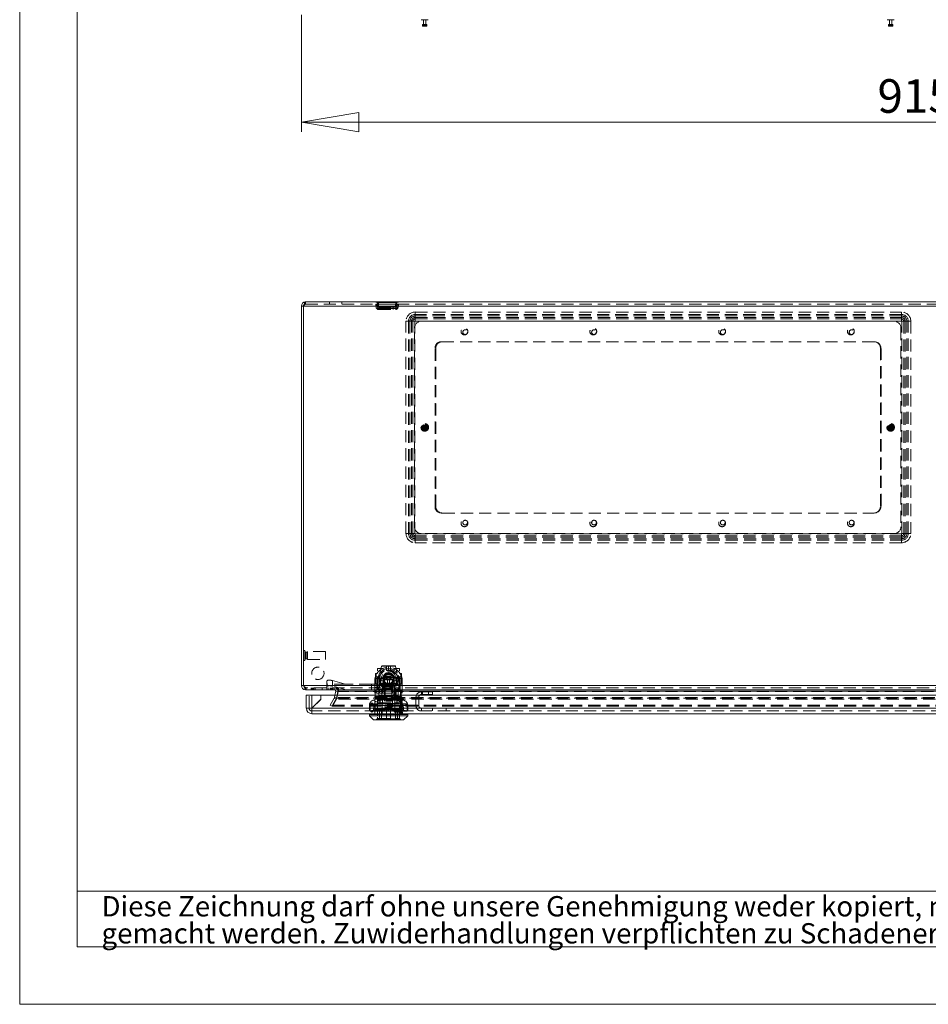
# Model space of a CAD drawing. Units: millimetres. Extents: x 0 to 420, y 0 to 297.
# Drawn here: x 0 to 95, y 0 to 103 of the extents above; entities that cross this region are included whole.
import ezdxf

# ---------------------------------------------------------------- set-up
doc = ezdxf.new("R2010")
doc.units = ezdxf.units.MM
doc.linetypes.add('HIDDEN', pattern=[1.905, 1.27, -0.635])
doc.styles.add('SLDTEXTSTYLE1', font='GOTHIC.TTF', dxfattribs={"width": 0.913})
doc.dimstyles.new('SLDDIMSTYLE0', dxfattribs={"dimtxt": 3.5, "dimasz": 6, "dimexe": 0, "dimexo": 0.0625, "dimgap": 0.875, "dimtad": 1, "dimdec": 1, "dimlfac": 7, "dimrnd": 1e-09, "dimzin": 12, "dimdsep": 46, "dimtxsty": 'SLDTEXTSTYLE1', "dimblk1": 'CLOSED', "dimblk2": 'CLOSED', "dimsah": 1, "dimcen": 0.09, "dimadec": 0, "dimazin": 3, "dimtfac": 1, "dimtdec": 1, "dimtofl": 0, "dimtmove": 0, "dimatfit": 3, "dimldrblk": 'CLOSED', "dimfxl": 1, "dimfrac": 2, "dimtolj": 1, "dimtzin": 12, "dimarcsym": 0})

# ---------------------------------------------------------------- blocks, each defined once
blk = doc.blocks.new('SW_NOTE_0')
at = {"color": 0, "linetype": 'Continuous', "lineweight": 0, "attachment_point": 1, "style": 'SLDTEXTSTYLE1'}
for s, insert, char_height in [('Diese Zeichnung darf ohne unsere Genehmigung weder kopiert, noch vervielfältigt, noch Dritten zugänglich', (0, 2.7), 2.11667), ('gemacht werden. Zuwiderhandlungen verpflichten zu Schadenersatz und sind bei Vorsatz strafbar', (0, -0.12), 2.1167)]:
    blk.add_mtext(s, dxfattribs=dict(at, insert=insert, char_height=char_height))
blk = doc.blocks.new('Block1')
at = {"color": 7, "linetype": 'Continuous', "lineweight": 0}
for p, q in [((6, 291), (6, 6)), ((158.26, 11.78), (6, 11.78)), ((6, 6), (414, 6))]:
    blk.add_line(p, q, dxfattribs=at)
blk.add_blockref('SW_NOTE_0', (8.53, 8.58), dxfattribs=at)
blk = doc.blocks.new('_CLOSED')
at = {"color": 0, "linetype": 'ByBlock', "lineweight": -2}
for p, q in [((-1, 0.166667), (0, 0)), ((-1, 0.166667), (-1, -0.166667)), ((0, 0), (-1, -0.166667)), ((0, 0), (-1, 0))]:
    blk.add_line(p, q, dxfattribs=at)
blk = doc.blocks.new('_D')
at = {"color": 7, "linetype": 'Continuous', "lineweight": 0}
for p, q in [((29.37, 103.17), (29.37, 90.98)), ((160.09, 103.16), (160.09, 90.98)), ((29.37, 91.98), (160.09, 91.98))]:
    blk.add_line(p, q, dxfattribs=at)
at = {"color": 7, "linetype": 'Continuous', "lineweight": 0, "xscale": 6, "yscale": 6, "rotation": 180}
blk.add_blockref('_CLOSED', (29.37, 91.98, -14.43), dxfattribs=at)
at = {"color": 7, "linetype": 'Continuous', "lineweight": 0, "xscale": 6, "yscale": 6}
blk.add_blockref('_CLOSED', (160.09, 91.98, -14.43), dxfattribs=at)
at = {"color": 7, "linetype": 'Continuous', "lineweight": 0, "insert": (89.43, 96.45, -14.43), "char_height": 3.5, "attachment_point": 1, "style": 'SLDTEXTSTYLE1'}
blk.add_mtext('915', dxfattribs=at)

msp = doc.modelspace()

# ---------------------------------------------------------------- linework, layer by layer
at = {"color": 7, "linetype": 'Continuous', "lineweight": 0}
for q in [(0, 297), (420, 0)]:
    msp.add_line((0, 0), q, dxfattribs=at)
at = {"color": 7, "linetype": 'Continuous', "lineweight": 15}
for p, q in [((42.596, 102.657), (41.867, 102.657)), ((42.003, 102.129), (42.003, 102)), ((42.032, 102.157), (42.432, 102.157)), ((42.432, 101.972), (42.032, 101.972)), ((42.103, 102.657), (42.103, 102.157)), ((42.36, 102.157), (42.36, 102.657)), ((42.46, 102), (42.46, 102.129)), ((91.167, 102.657), (90.439, 102.657)), ((90.574, 102.129), (90.574, 102)), ((90.603, 102.157), (90.642, 102.157)), ((91.003, 101.972), (90.603, 101.972)), ((90.642, 102.157), (91.003, 102.157)), ((90.674, 102.657), (90.674, 102.157)), ((90.932, 102.157), (90.932, 102.657)), ((91.032, 102), (91.032, 102.129)), ((29.803, 73.224), (159.864, 73.224)), ((29.374, 72.795), (29.589, 72.795)), ((29.374, 72.795), (29.374, 33.224)), ((29.589, 72.795), (29.589, 33.224)), ((29.599, 72.795), (29.599, 33.224)), ((29.599, 72.795), (159.864, 72.795)), ((29.599, 36.902), (29.589, 36.902)), ((29.589, 35.831), (29.599, 35.831)), ((29.589, 33.224), (29.374, 33.224)), ((29.599, 33.224), (159.864, 33.224)), ((29.803, 32.795), (29.884, 32.795)), ((29.884, 32.795), (159.579, 32.795)), ((29.884, 32.224), (30.456, 32.224)), ((29.884, 30.866), (29.884, 32.224)), ((30.456, 32.224), (30.456, 30.874)), ((30.456, 32.224), (31.387, 32.224)), ((31.387, 31.804), (31.387, 32.224)), ((31.394, 32.224), (31.394, 31.797)), ((31.394, 32.224), (158.232, 32.224)), ((32.87, 32.224), (32.945, 32.644)), ((32.945, 32.644), (33.156, 32.607)), ((33.088, 32.224), (33.156, 32.607)), ((33.122, 32.224), (33.196, 32.644)), ((33.196, 32.644), (33.241, 32.644)), ((33.241, 32.795), (33.241, 32.644)), ((33.241, 32.644), (156.222, 32.644)), ((30.447, 30.866), (29.884, 30.866)), ((30.456, 30.874), (30.447, 30.866)), ((30.447, 30.866), (30.451, 30.866)), ((30.456, 30.874), (31.387, 31.804)), ((30.456, 30.857), (30.463, 30.866)), ((30.456, 30.857), (30.456, 30.862)), ((31.394, 31.797), (30.463, 30.866)), ((30.463, 30.866), (159.163, 30.866)), ((159.17, 30.295), (30.456, 30.295)), ((36.456, 30.224), (36.456, 30.081)), ((40.456, 30.224), (36.456, 30.224)), ((36.456, 30.081), (36.884, 29.652)), ((40.456, 30.081), (36.456, 30.081)), ((36.492, 30.295), (36.492, 30.224)), ((40.027, 29.652), (40.456, 30.081)), ((40.42, 30.224), (40.42, 30.295)), ((40.456, 30.081), (40.456, 30.224)), ((40.027, 29.652), (36.884, 29.652))]:
    msp.add_line(p, q, dxfattribs=at)
at = {"color": 8, "linetype": 'Continuous', "lineweight": 15}
for p, q in [((42.46, 102.129), (42.003, 102.129)), ((42.003, 102), (42.46, 102)), ((90.619, 102.129), (90.574, 102.129)), ((90.574, 102), (91.032, 102)), ((91.032, 102.129), (90.619, 102.129))]:
    msp.add_line(p, q, dxfattribs=at)
at = {"color": 7, "linetype": 'HIDDEN', "lineweight": 0}
for p, q in [((42.003, 102.129), (42.46, 102.129)), ((42.46, 102), (42.003, 102)), ((90.574, 102.129), (91.032, 102.129)), ((90.987, 102), (90.574, 102)), ((91.032, 102), (90.987, 102)), ((29.803, 73.009), (29.803, 73.224)), ((29.803, 73.009), (159.864, 73.009)), ((32.303, 73.224), (32.303, 73.009)), ((33.589, 73.009), (33.589, 73.224)), ((37.129, 72.996), (37.155, 72.699)), ((37.256, 73.005), (39.35, 73.005)), ((39.35, 73.005), (37.256, 73.005)), ((37.256, 73.005), (39.35, 73.005)), ((39.35, 73.005), (37.256, 73.005)), ((37.343, 73.015), (37.345, 73.068)), ((37.343, 73.015), (37.369, 72.718)), ((37.356, 73.157), (39.25, 73.157)), ((39.25, 73.157), (37.356, 73.157)), ((37.356, 73.157), (39.25, 73.157)), ((39.25, 73.157), (37.356, 73.157)), ((39.237, 72.718), (39.263, 73.015)), ((39.262, 73.068), (39.263, 73.015)), ((39.451, 72.699), (39.477, 72.996)), ((159.864, 72.795), (29.599, 72.795)), ((39.332, 72.542), (37.274, 72.542)), ((37.274, 72.542), (39.332, 72.542)), ((39.332, 72.542), (37.274, 72.542)), ((37.274, 72.542), (39.332, 72.542)), ((39.193, 72.694), (37.413, 72.694)), ((37.413, 72.694), (39.193, 72.694)), ((39.193, 72.694), (37.413, 72.694)), ((37.413, 72.694), (39.193, 72.694)), ((37.44, 72.438), (37.42, 72.439)), ((37.44, 72.652), (37.435, 72.653)), ((37.44, 72.652), (39.166, 72.652)), ((37.44, 72.438), (39.166, 72.438)), ((37.66, 72.652), (37.66, 72.438)), ((38.946, 72.438), (38.946, 72.652)), ((39.166, 72.652), (39.171, 72.653)), ((39.166, 72.438), (39.186, 72.439)), ((41.232, 71.918), (41.232, 72.18)), ((41.232, 72.18), (91.946, 72.18)), ((41.232, 71.766), (41.232, 72.18)), ((41.232, 71.606), (41.232, 71.918)), ((91.946, 71.918), (41.232, 71.918)), ((91.946, 71.918), (91.946, 72.18)), ((91.946, 71.766), (91.946, 72.18)), ((91.946, 71.606), (91.946, 71.918)), ((40.275, 49.081), (40.275, 71.224)), ((40.537, 71.224), (40.275, 71.224)), ((40.689, 71.224), (40.275, 71.224)), ((40.849, 71.224), (40.537, 71.224)), ((40.537, 71.224), (40.537, 49.081)), ((41.001, 71.224), (40.689, 71.224)), ((40.689, 71.224), (40.689, 49.081)), ((40.849, 49.081), (40.849, 71.224)), ((41.213, 71.224), (40.849, 71.224)), ((41.213, 71.224), (41.001, 71.224)), ((41.001, 49.081), (41.001, 71.224)), ((41.213, 71.224), (41.213, 49.081)), ((41.232, 71.454), (41.232, 71.766)), ((91.946, 71.766), (41.232, 71.766)), ((41.232, 71.242), (41.232, 71.606)), ((41.232, 71.606), (91.946, 71.606)), ((41.232, 71.242), (41.232, 71.454)), ((41.232, 71.454), (91.946, 71.454)), ((91.946, 71.242), (41.232, 71.242)), ((41.874, 71.224), (91.16, 71.224)), ((91.946, 71.454), (91.946, 71.766)), ((91.946, 71.242), (91.946, 71.606)), ((91.946, 71.242), (91.946, 71.454)), ((91.964, 49.081), (91.964, 71.224)), ((91.964, 71.224), (92.328, 71.224)), ((91.964, 71.224), (92.177, 71.224)), ((92.177, 71.224), (92.489, 71.224)), ((92.177, 71.224), (92.177, 49.081)), ((92.328, 71.224), (92.328, 49.081)), ((92.328, 71.224), (92.64, 71.224)), ((92.489, 49.081), (92.489, 71.224)), ((92.903, 71.224), (92.489, 71.224)), ((92.64, 49.081), (92.64, 71.224)), ((92.903, 71.224), (92.64, 71.224)), ((92.903, 71.224), (92.903, 49.081)), ((41.16, 49.795), (41.16, 70.509)), ((91.874, 70.509), (91.874, 49.795)), ((43.946, 69.081), (44.089, 69.081)), ((89.089, 69.081), (44.089, 69.081)), ((43.303, 51.866), (43.303, 68.438)), ((43.374, 68.366), (43.374, 51.938)), ((89.732, 68.438), (89.732, 51.866)), ((89.803, 51.938), (89.803, 68.366)), ((42.141, 60.326), (42.141, 60.282)), ((42.141, 60.022), (42.141, 60.282)), ((42.141, 60.022), (42.141, 59.979)), ((42.182, 60.433), (42.182, 60.388)), ((42.182, 59.917), (42.182, 60.388)), ((42.182, 59.935), (42.182, 59.944)), ((42.182, 59.917), (42.182, 59.871)), ((42.232, 60.076), (42.232, 60.228)), ((42.282, 60.388), (42.282, 60.433)), ((42.282, 59.917), (42.282, 60.388)), ((42.282, 60.369), (42.282, 60.361)), ((42.282, 59.871), (42.282, 59.917)), ((42.322, 60.282), (42.322, 60.326)), ((42.322, 60.022), (42.322, 60.282)), ((42.322, 59.979), (42.322, 60.022)), ((90.596, 60.349), (90.623, 60.312)), ((90.623, 60.312), (90.902, 59.933)), ((90.627, 60.238), (90.653, 60.203)), ((90.653, 60.203), (90.807, 59.994)), ((90.704, 60.372), (90.677, 60.408)), ((90.704, 60.372), (90.983, 59.992)), ((90.715, 60.357), (90.72, 60.35)), ((90.758, 60.213), (90.848, 60.091)), ((90.799, 60.31), (90.773, 60.346)), ((90.799, 60.31), (90.953, 60.101)), ((90.807, 59.994), (90.833, 59.959)), ((90.891, 59.948), (90.886, 59.955)), ((90.902, 59.933), (90.929, 59.896)), ((90.979, 60.066), (90.953, 60.101)), ((91.01, 59.955), (90.983, 59.992)), ((44.089, 51.224), (43.946, 51.224)), ((44.089, 51.224), (89.089, 51.224)), ((40.537, 49.081), (40.275, 49.081)), ((40.689, 49.081), (40.275, 49.081)), ((40.849, 49.081), (40.537, 49.081)), ((41.001, 49.081), (40.689, 49.081)), ((40.849, 49.081), (41.213, 49.081)), ((41.001, 49.081), (41.213, 49.081)), ((41.232, 49.062), (91.946, 49.062)), ((41.232, 48.698), (41.232, 49.062)), ((41.232, 48.85), (41.232, 49.062)), ((41.232, 48.85), (41.232, 48.538)), ((91.946, 48.85), (41.232, 48.85)), ((91.946, 48.698), (41.232, 48.698)), ((41.232, 48.698), (41.232, 48.386)), ((41.232, 48.124), (41.232, 48.538)), ((41.232, 48.538), (91.946, 48.538)), ((41.232, 48.386), (91.946, 48.386)), ((41.232, 48.124), (41.232, 48.386)), ((91.16, 49.081), (41.874, 49.081)), ((91.946, 48.698), (91.946, 49.062)), ((91.946, 48.85), (91.946, 49.062)), ((91.946, 48.85), (91.946, 48.538)), ((91.946, 48.698), (91.946, 48.386)), ((91.946, 48.124), (91.946, 48.538)), ((91.946, 48.124), (91.946, 48.386)), ((92.328, 49.081), (91.964, 49.081)), ((92.177, 49.081), (91.964, 49.081)), ((92.177, 49.081), (92.489, 49.081)), ((92.328, 49.081), (92.64, 49.081)), ((92.903, 49.081), (92.489, 49.081)), ((92.903, 49.081), (92.64, 49.081)), ((91.946, 48.124), (41.232, 48.124)), ((29.574, 36.41), (29.574, 36.322)), ((29.589, 36.41), (29.574, 36.41)), ((29.574, 36.322), (29.589, 36.322)), ((29.732, 36.902), (29.599, 36.902)), ((29.732, 35.831), (29.732, 36.902)), ((29.839, 36.716), (29.839, 36.016)), ((29.974, 36.716), (29.839, 36.716)), ((29.839, 36.016), (29.974, 36.016)), ((29.974, 36.716), (29.974, 36.016)), ((30.017, 35.938), (30.017, 36.795)), ((31.874, 36.795), (30.017, 36.795)), ((30.017, 35.938), (31.874, 35.938)), ((31.874, 35.938), (31.874, 36.795)), ((29.599, 35.831), (29.732, 35.831)), ((37.313, 32.866), (37.313, 35.009)), ((37.884, 35.009), (37.313, 35.009)), ((37.729, 35.24), (37.565, 34.533)), ((37.73, 35.24), (39.181, 35.24)), ((39.181, 35.24), (37.73, 35.24)), ((39.113, 35.295), (37.798, 35.295)), ((37.884, 32.866), (37.884, 35.009)), ((38.115, 35.295), (38.089, 35.27)), ((38.089, 35.295), (38.089, 35.27)), ((38.092, 34.945), (38.108, 34.951)), ((38.242, 34.795), (38.242, 35.295)), ((38.456, 34.795), (38.456, 35.295)), ((38.67, 35.295), (38.67, 34.795)), ((38.794, 34.954), (38.804, 34.951)), ((38.822, 35.27), (38.797, 35.295)), ((38.822, 35.27), (38.822, 35.295)), ((39.027, 32.866), (39.027, 35.009)), ((39.599, 35.009), (39.027, 35.009)), ((39.347, 34.532), (39.183, 35.24)), ((39.599, 32.866), (39.599, 35.009)), ((37.17, 34.474), (37.099, 34.474)), ((37.099, 34.474), (37.099, 33.402)), ((37.456, 34.108), (37.123, 34.236)), ((37.456, 34.108), (37.123, 34.236)), ((37.456, 34.108), (37.123, 34.236)), ((37.456, 34.108), (37.123, 34.236)), ((37.17, 34.474), (37.17, 33.402)), ((37.313, 34.474), (37.17, 34.474)), ((37.384, 33.938), (39.527, 33.938)), ((37.456, 31.629), (37.456, 34.108)), ((37.484, 34.009), (37.72, 34.009)), ((37.484, 33.224), (37.484, 34.009)), ((37.565, 34.533), (37.564, 34.532)), ((37.628, 33.366), (37.628, 33.938)), ((37.697, 33.935), (37.697, 33.731)), ((37.714, 34.081), (38.053, 34.224)), ((37.714, 34.081), (37.714, 33.938)), ((39.313, 34.081), (37.714, 34.081)), ((37.72, 34.009), (37.884, 34.009)), ((37.933, 33.945), (37.751, 33.945)), ((37.959, 34.224), (37.884, 34.224)), ((37.933, 33.838), (37.933, 33.945)), ((37.942, 33.938), (38.013, 33.866)), ((37.96, 34.224), (37.959, 34.224)), ((38.192, 34.366), (38.027, 34.081)), ((38.027, 34.081), (38.027, 33.366)), ((38.043, 33.466), (38.043, 33.893)), ((38.053, 34.224), (38.26, 34.224)), ((38.156, 34.224), (38.085, 34.081)), ((38.085, 33.938), (38.085, 34.081)), ((38.214, 34.463), (38.089, 34.463)), ((38.089, 34.463), (38.115, 34.438)), ((38.089, 34.463), (38.089, 34.386)), ((38.115, 34.438), (38.797, 34.438)), ((38.192, 34.366), (38.72, 34.366)), ((38.26, 34.224), (38.214, 34.185)), ((38.214, 34.185), (38.697, 34.185)), ((38.214, 34.185), (38.214, 33.938)), ((38.242, 34.795), (38.456, 34.795)), ((38.26, 34.224), (38.31, 34.224)), ((38.31, 34.224), (38.275, 34.081)), ((38.275, 33.938), (38.275, 34.081)), ((38.456, 34.795), (38.67, 34.795)), ((38.637, 34.081), (38.602, 34.224)), ((38.602, 34.224), (38.652, 34.224)), ((38.637, 34.081), (38.637, 33.938)), ((38.697, 34.185), (38.652, 34.224)), ((38.652, 34.224), (38.921, 34.224)), ((38.697, 34.185), (38.697, 33.938)), ((38.822, 34.463), (38.698, 34.463)), ((38.802, 34.224), (38.72, 34.366)), ((38.797, 34.438), (38.822, 34.463)), ((38.822, 34.386), (38.822, 34.463)), ((38.868, 33.466), (38.868, 33.893)), ((38.884, 33.366), (38.884, 33.938)), ((38.899, 33.866), (38.97, 33.938)), ((39.313, 34.081), (38.921, 34.224)), ((39.027, 34.224), (38.952, 34.224)), ((38.979, 33.945), (38.979, 33.838)), ((39.049, 33.945), (38.979, 33.945)), ((39.027, 34.009), (39.192, 34.009)), ((39.192, 34.009), (39.427, 34.009)), ((39.215, 33.731), (39.215, 33.935)), ((39.284, 33.938), (39.284, 33.366)), ((39.313, 33.938), (39.313, 34.081)), ((39.427, 34.009), (39.427, 33.224)), ((39.456, 34.108), (39.789, 34.236)), ((39.456, 34.108), (39.789, 34.236)), ((39.456, 34.108), (39.789, 34.236)), ((39.456, 34.108), (39.789, 34.236)), ((39.456, 31.629), (39.456, 34.108)), ((39.813, 34.474), (39.599, 34.474)), ((39.742, 34.474), (39.742, 33.402)), ((39.813, 33.402), (39.813, 34.474)), ((29.599, 33.224), (159.864, 33.224)), ((29.803, 32.795), (29.803, 33.009)), ((29.884, 33.009), (29.803, 33.009)), ((159.579, 33.009), (29.884, 33.009)), ((29.884, 32.795), (29.884, 33.009)), ((30.376, 33.009), (30.376, 32.795)), ((30.407, 33.009), (30.407, 32.795)), ((30.467, 32.795), (30.467, 33.009)), ((30.508, 33.009), (30.508, 32.795)), ((30.518, 33.009), (30.518, 32.795)), ((30.639, 33.009), (30.639, 32.795)), ((30.77, 33.009), (30.77, 32.795)), ((30.78, 33.009), (30.78, 32.795)), ((30.811, 33.009), (30.811, 32.795)), ((31.529, 33.009), (31.529, 32.795)), ((32.027, 33.112), (32.027, 33.685)), ((34.047, 33.366), (32.027, 33.366)), ((32.027, 32.795), (32.027, 33.112)), ((32.172, 32.795), (32.172, 33.009)), ((32.356, 33.009), (32.356, 32.795)), ((32.386, 33.009), (32.386, 32.795)), ((32.447, 32.795), (32.447, 33.009)), ((32.488, 33.009), (32.488, 32.795)), ((32.498, 33.009), (32.498, 32.795)), ((32.599, 33.749), (32.599, 33.177)), ((32.599, 33.749), (34.047, 33.366)), ((34.043, 32.795), (32.599, 33.177)), ((32.619, 33.009), (32.619, 32.795)), ((32.75, 33.009), (32.75, 32.795)), ((32.76, 33.009), (32.76, 32.795)), ((32.791, 33.009), (32.791, 32.795)), ((33.16, 33.009), (33.16, 32.795)), ((33.241, 33.009), (33.241, 32.795)), ((36.67, 33.366), (34.047, 33.366)), ((36.67, 32.795), (36.67, 33.366)), ((36.67, 33.366), (37.242, 33.366)), ((37.027, 33.724), (37.027, 31.629)), ((37.527, 33.024), (37.027, 33.024)), ((37.17, 33.402), (37.099, 33.402)), ((37.17, 33.402), (37.313, 33.402)), ((37.242, 32.795), (37.242, 33.366)), ((37.242, 33.366), (37.484, 33.366)), ((37.313, 32.866), (37.884, 32.866)), ((37.484, 33.366), (39.427, 33.366)), ((39.427, 33.224), (37.484, 33.224)), ((37.599, 33.464), (37.492, 33.445)), ((38.456, 33.445), (37.492, 33.445)), ((37.492, 33.445), (37.492, 33.366)), ((37.527, 33.024), (37.527, 33.366)), ((38.456, 33.466), (37.599, 33.466)), ((37.599, 33.466), (37.599, 33.464)), ((39.313, 33.464), (37.599, 33.464)), ((39.313, 33.316), (37.599, 33.316)), ((37.697, 33.731), (37.631, 33.731)), ((37.631, 33.466), (37.631, 33.731)), ((37.697, 33.731), (38.006, 33.731)), ((37.877, 32.795), (37.877, 33.366)), ((37.884, 33.652), (37.96, 33.652)), ((37.884, 33.324), (37.884, 32.795)), ((37.884, 33.324), (38.039, 33.324)), ((37.933, 33.838), (38.979, 33.838)), ((38.013, 33.438), (37.942, 33.366)), ((38.006, 33.731), (38.006, 33.481)), ((38.006, 33.481), (38.342, 33.481)), ((38.013, 33.866), (38.899, 33.866)), ((38.013, 33.866), (38.013, 33.438)), ((38.899, 33.438), (38.013, 33.438)), ((38.027, 32.941), (38.456, 32.941)), ((38.027, 32.941), (38.192, 32.656)), ((38.027, 32.941), (38.027, 32.866)), ((38.884, 32.866), (38.027, 32.866)), ((38.027, 32.866), (38.027, 31.009)), ((38.037, 32.795), (38.037, 33.366)), ((38.039, 32.795), (38.039, 33.324)), ((38.039, 33.324), (38.872, 33.324)), ((38.099, 33.366), (38.099, 33.324)), ((38.807, 33.152), (38.105, 33.152)), ((38.105, 33.152), (38.105, 32.152)), ((38.342, 33.481), (38.342, 33.838)), ((38.342, 33.481), (38.57, 33.481)), ((39.313, 33.466), (38.456, 33.466)), ((39.42, 33.445), (38.456, 33.445)), ((38.456, 32.941), (38.884, 32.941)), ((38.57, 33.838), (38.57, 33.481)), ((38.57, 33.481), (38.906, 33.481)), ((38.72, 32.656), (38.884, 32.941)), ((38.807, 32.152), (38.807, 33.152)), ((38.813, 33.324), (38.813, 33.366)), ((38.872, 33.324), (38.872, 32.795)), ((38.872, 33.324), (39.027, 33.324)), ((38.875, 32.795), (38.875, 33.366)), ((38.884, 32.866), (38.884, 32.941)), ((38.884, 31.009), (38.884, 32.866)), ((38.899, 33.438), (38.899, 33.866)), ((38.97, 33.366), (38.899, 33.438)), ((38.906, 33.731), (39.215, 33.731)), ((38.906, 33.481), (38.906, 33.731)), ((38.952, 33.652), (38.953, 33.652)), ((38.953, 33.652), (39.027, 33.652)), ((39.027, 32.795), (39.027, 33.324)), ((39.027, 32.866), (39.599, 32.866)), ((39.034, 32.795), (39.034, 33.366)), ((39.281, 33.731), (39.215, 33.731)), ((39.281, 33.731), (39.281, 33.466)), ((39.313, 33.464), (39.313, 33.466)), ((39.42, 33.445), (39.313, 33.464)), ((39.42, 33.366), (39.42, 33.445)), ((39.427, 33.366), (39.666, 33.366)), ((39.599, 33.402), (39.813, 33.402)), ((39.666, 32.795), (39.666, 33.366)), ((39.666, 33.366), (39.884, 33.366)), ((39.884, 33.724), (39.884, 31.629)), ((30.17, 30.866), (30.17, 32.224)), ((30.456, 32.224), (30.456, 30.887)), ((32.803, 31.914), (32.383, 31.187)), ((33.029, 31.914), (32.609, 31.187)), ((32.803, 31.914), (32.828, 31.984)), ((32.803, 31.914), (32.988, 31.807)), ((32.828, 31.984), (32.87, 32.224)), ((32.828, 31.984), (33.039, 31.947)), ((33.08, 31.984), (33.029, 31.914)), ((33.08, 31.947), (33.029, 31.807)), ((33.029, 31.914), (156.435, 31.914)), ((33.029, 31.807), (33.029, 31.914)), ((33.039, 31.947), (33.088, 32.224)), ((33.08, 31.947), (33.196, 32.607)), ((33.08, 31.984), (33.122, 32.224)), ((156.384, 31.984), (33.08, 31.984)), ((33.08, 31.947), (33.08, 31.984)), ((156.384, 31.947), (33.08, 31.947)), ((33.196, 32.644), (33.196, 32.607)), ((33.196, 32.607), (33.241, 32.607)), ((33.241, 32.644), (33.241, 32.607)), ((156.222, 32.644), (33.241, 32.644)), ((156.222, 32.607), (33.241, 32.607)), ((37.027, 32.666), (37.242, 32.452)), ((37.063, 32.081), (37.027, 32.045)), ((37.027, 31.902), (37.027, 32.045)), ((37.801, 31.902), (37.027, 31.902)), ((38.856, 32.438), (37.063, 32.438)), ((37.063, 32.438), (37.063, 32.081)), ((37.063, 32.081), (39.776, 32.081)), ((37.122, 32.652), (39.776, 32.652)), ((37.122, 32.438), (37.122, 32.652)), ((37.242, 32.452), (37.527, 32.452)), ((39.606, 31.852), (37.306, 31.852)), ((37.306, 31.852), (37.306, 29.795)), ((39.406, 32.138), (37.506, 32.138)), ((37.506, 32.138), (37.506, 31.852)), ((37.527, 32.452), (37.527, 32.795)), ((37.599, 32.845), (39.313, 32.845)), ((37.599, 32.795), (38.027, 32.656)), ((37.742, 32.438), (37.742, 32.138)), ((37.749, 32.795), (37.749, 31.709)), ((37.801, 30.224), (37.801, 31.902)), ((39.099, 32.152), (37.813, 32.152)), ((37.813, 32.152), (37.813, 31.366)), ((37.864, 32.438), (37.864, 32.795)), ((38.027, 32.656), (38.456, 32.656)), ((38.751, 31.882), (38.161, 31.882)), ((38.161, 31.882), (38.161, 31.609)), ((38.161, 31.882), (38.169, 31.874)), ((38.169, 31.874), (38.743, 31.874)), ((38.456, 32.656), (38.884, 32.656)), ((38.743, 31.874), (38.751, 31.882)), ((38.751, 31.609), (38.751, 31.882)), ((38.856, 32.795), (38.856, 32.652)), ((39.776, 32.652), (38.856, 32.652)), ((38.856, 32.652), (38.856, 32.438)), ((38.884, 32.656), (39.313, 32.795)), ((39.177, 32.733), (38.956, 32.285)), ((38.994, 32.266), (38.956, 32.285)), ((38.994, 32.266), (39.216, 32.714)), ((39.016, 32.252), (39.016, 32.795)), ((39.016, 32.252), (39.242, 32.252)), ((39.099, 31.366), (39.099, 32.152)), ((39.884, 31.902), (39.111, 31.902)), ((39.111, 31.902), (39.111, 30.224)), ((39.163, 31.709), (39.163, 32.795)), ((39.17, 32.138), (39.17, 32.252)), ((39.242, 32.252), (39.242, 32.666)), ((39.67, 32.781), (39.254, 32.781)), ((39.254, 32.738), (39.313, 32.738)), ((39.313, 32.738), (39.642, 32.738)), ((39.406, 31.852), (39.406, 32.138)), ((39.606, 29.795), (39.606, 31.852)), ((39.642, 32.738), (39.67, 32.738)), ((39.713, 32.666), (39.713, 32.695)), ((39.713, 32.666), (39.713, 31.081)), ((39.756, 31.309), (39.756, 32.695)), ((39.776, 32.081), (39.776, 32.652)), ((39.776, 32.081), (39.884, 31.978)), ((39.884, 31.978), (39.776, 32.081)), ((41.599, 32.009), (41.313, 32.009)), ((41.313, 31.152), (41.313, 32.009)), ((41.599, 31.152), (41.599, 32.009)), ((41.884, 32.295), (41.884, 32.581)), ((43.027, 32.581), (41.884, 32.581)), ((43.027, 32.295), (41.884, 32.295)), ((42.013, 32.581), (42.013, 32.295)), ((42.613, 32.295), (42.613, 32.581)), ((43.027, 32.581), (43.027, 32.295)), ((30.476, 30.866), (159.163, 30.866)), ((30.476, 30.866), (41.884, 30.866)), ((32.383, 31.187), (32.569, 31.08)), ((32.988, 31.807), (32.569, 31.08)), ((33.029, 31.807), (32.609, 31.08)), ((32.609, 31.187), (156.854, 31.187)), ((32.609, 31.187), (32.609, 31.08)), ((32.609, 31.08), (156.854, 31.08)), ((156.435, 31.807), (33.029, 31.807)), ((36.456, 31.152), (36.456, 30.581)), ((36.458, 31.152), (40.454, 31.152)), ((40.454, 31.152), (36.458, 31.152)), ((36.527, 31.338), (36.527, 31.258)), ((36.527, 31.338), (37.492, 31.338)), ((36.527, 31.258), (36.527, 30.632)), ((36.706, 31.424), (36.617, 31.338)), ((36.639, 31.338), (36.727, 31.424)), ((36.727, 31.424), (36.706, 31.424)), ((36.706, 31.424), (36.795, 31.338)), ((36.727, 31.424), (36.816, 31.338)), ((36.884, 31.338), (37.078, 31.145)), ((37.027, 31.629), (37.027, 31.724)), ((37.027, 31.604), (37.027, 30.224)), ((37.078, 31.145), (39.834, 31.145)), ((37.078, 31.145), (37.078, 30.745)), ((37.4, 31.395), (37.313, 31.395)), ((37.313, 31.395), (37.313, 29.809)), ((38.456, 31.824), (37.37, 31.824)), ((37.37, 31.824), (37.37, 31.738)), ((38.456, 31.738), (37.37, 31.738)), ((37.832, 31.709), (37.456, 31.709)), ((37.456, 31.424), (39.083, 31.424)), ((38.456, 31.366), (37.456, 31.366)), ((37.492, 31.338), (39.42, 31.338)), ((37.542, 31.709), (37.542, 31.395)), ((37.727, 31.824), (37.727, 31.738)), ((38.884, 31.009), (38.027, 31.009)), ((38.106, 30.966), (38.806, 30.966)), ((38.106, 30.966), (38.106, 30.831)), ((38.106, 30.831), (38.806, 30.831)), ((38.161, 31.609), (38.751, 31.609)), ((39.542, 31.824), (38.456, 31.824)), ((39.542, 31.738), (38.456, 31.738)), ((39.456, 31.366), (38.456, 31.366)), ((38.456, 30.632), (38.456, 31.258)), ((38.806, 30.831), (38.806, 30.966)), ((39.083, 31.424), (39.051, 31.338)), ((39.456, 31.709), (39.074, 31.709)), ((39.115, 31.338), (39.083, 31.424)), ((39.557, 31.424), (39.083, 31.424)), ((39.184, 31.738), (39.184, 31.824)), ((39.37, 31.395), (39.37, 31.709)), ((39.42, 31.338), (40.384, 31.338)), ((39.557, 31.424), (39.501, 31.338)), ((39.599, 31.395), (39.505, 31.395)), ((39.542, 31.738), (39.542, 31.824)), ((39.613, 31.338), (39.557, 31.424)), ((39.599, 29.809), (39.599, 31.395)), ((39.756, 31.794), (39.713, 31.794)), ((39.713, 31.366), (39.756, 31.366)), ((39.713, 31.319), (39.857, 30.238)), ((39.713, 30.238), (39.713, 31.081)), ((39.713, 31.081), (39.813, 30.224)), ((39.775, 31.309), (39.756, 31.309)), ((39.756, 31.309), (39.756, 31.252)), ((39.756, 31.252), (39.781, 31.281)), ((39.756, 31.234), (39.756, 31.252)), ((39.756, 31.234), (39.889, 30.238)), ((39.756, 31.234), (39.756, 30.241)), ((39.762, 31.294), (39.775, 31.309)), ((39.813, 31.257), (39.762, 31.294)), ((39.774, 31.209), (39.813, 31.257)), ((39.824, 31.172), (39.774, 31.209)), ((39.785, 31.124), (39.824, 31.172)), ((39.835, 31.087), (39.785, 31.124)), ((39.796, 31.039), (39.835, 31.087)), ((39.847, 31.003), (39.796, 31.039)), ((39.808, 30.954), (39.847, 31.003)), ((39.858, 30.918), (39.808, 30.954)), ((39.819, 30.869), (39.858, 30.918)), ((39.869, 30.833), (39.819, 30.869)), ((39.83, 30.784), (39.869, 30.833)), ((39.834, 31.145), (40.027, 31.338)), ((39.834, 30.745), (39.834, 31.145)), ((39.884, 31.629), (39.884, 31.724)), ((39.884, 30.224), (39.884, 31.604)), ((40.384, 31.258), (40.384, 31.338)), ((40.384, 30.632), (40.384, 31.258)), ((40.456, 30.581), (40.456, 31.152)), ((41.599, 31.152), (41.313, 31.152)), ((41.884, 30.866), (41.884, 30.581)), ((44.456, 30.866), (41.884, 30.866)), ((43.027, 30.866), (43.027, 30.581)), ((44.456, 30.866), (44.456, 30.581)), ((44.456, 30.866), (152.313, 30.866)), ((159.17, 30.581), (30.456, 30.581)), ((30.456, 30.581), (30.456, 30.295)), ((36.884, 30.666), (36.456, 30.581)), ((36.527, 30.632), (36.527, 30.552)), ((36.527, 30.552), (37.492, 30.552)), ((36.617, 30.552), (36.706, 30.466)), ((36.639, 30.552), (36.727, 30.466)), ((36.795, 30.552), (36.706, 30.466)), ((36.727, 30.466), (36.706, 30.466)), ((36.727, 30.466), (36.816, 30.552)), ((36.884, 30.795), (40.021, 30.795)), ((36.884, 30.795), (36.884, 30.666)), ((37.078, 30.745), (36.884, 30.552)), ((40.027, 30.666), (36.884, 30.666)), ((40.027, 30.795), (36.891, 30.795)), ((37.02, 30.581), (37.02, 30.295)), ((37.02, 30.295), (37.02, 30.224)), ((37.078, 30.745), (38.456, 30.745)), ((37.306, 29.795), (37.163, 29.652)), ((37.306, 29.795), (39.606, 29.795)), ((37.313, 29.809), (39.592, 29.809)), ((37.492, 30.552), (39.42, 30.552)), ((37.735, 30.752), (37.527, 30.752)), ((37.527, 29.752), (37.527, 30.752)), ((37.734, 30.581), (37.734, 30.295)), ((37.734, 30.295), (37.734, 30.224)), ((39.177, 30.752), (37.735, 30.752)), ((37.735, 30.752), (37.735, 29.752)), ((38.992, 30.724), (37.92, 30.724)), ((37.92, 30.724), (37.92, 30.581)), ((38.242, 30.752), (38.242, 29.752)), ((38.412, 30.581), (38.412, 30.566)), ((38.412, 30.566), (38.5, 30.566)), ((38.456, 30.745), (39.834, 30.745)), ((38.5, 30.566), (38.5, 30.581)), ((38.67, 29.752), (38.67, 30.752)), ((38.992, 30.581), (38.992, 30.724)), ((39.083, 30.466), (39.051, 30.552)), ((39.115, 30.552), (39.083, 30.466)), ((39.557, 30.466), (39.083, 30.466)), ((39.177, 29.752), (39.177, 30.752)), ((39.384, 30.752), (39.177, 30.752)), ((39.178, 30.581), (39.178, 30.295)), ((39.178, 30.295), (39.178, 30.224)), ((39.384, 30.752), (39.384, 29.752)), ((39.42, 30.552), (40.384, 30.552)), ((39.557, 30.466), (39.501, 30.552)), ((39.613, 30.552), (39.557, 30.466)), ((39.749, 29.652), (39.606, 29.795)), ((39.857, 30.238), (39.713, 30.238)), ((39.756, 30.241), (39.756, 30.238)), ((39.881, 30.748), (39.83, 30.784)), ((40.027, 30.552), (39.834, 30.745)), ((39.842, 30.699), (39.881, 30.748)), ((39.892, 30.663), (39.842, 30.699)), ((39.853, 30.614), (39.892, 30.663)), ((39.903, 30.578), (39.853, 30.614)), ((39.857, 30.238), (39.949, 30.238)), ((39.864, 30.529), (39.903, 30.578)), ((39.915, 30.493), (39.864, 30.529)), ((39.876, 30.444), (39.915, 30.493)), ((39.926, 30.408), (39.876, 30.444)), ((39.892, 30.581), (39.892, 30.295)), ((39.892, 30.295), (39.892, 30.224)), ((39.949, 30.238), (39.926, 30.408)), ((40.027, 30.666), (40.027, 30.795)), ((40.456, 30.581), (40.027, 30.666)), ((40.384, 30.552), (40.384, 30.632)), ((37.37, 29.752), (38.456, 29.752)), ((38.456, 29.752), (39.542, 29.752))]:
    msp.add_line(p, q, dxfattribs=at)
at = {"color": 7, "linetype": 'Continuous', "lineweight": 15, "flags": 128}
for points in [[(29.803, 73.224), (29.752, 73.191), (29.701, 73.098), (29.65, 72.959), (29.599, 72.795)], [(29.599, 33.224), (29.67, 33.06), (29.741, 32.921), (29.813, 32.828), (29.884, 32.795)], [(30.456, 30.295), (30.456, 30.338), (30.456, 30.459), (30.456, 30.641), (30.456, 30.857)]]:
    msp.add_lwpolyline(points, dxfattribs=at)
at = {"color": 7, "linetype": 'HIDDEN', "lineweight": 0, "flags": 128}
for points in [[(37.356, 73.157), (37.344, 73.157), (37.338, 73.155), (37.335, 73.15), (37.341, 73.121), (37.345, 73.068)], [(37.356, 73.157), (37.344, 73.157), (37.338, 73.155), (37.335, 73.15), (37.341, 73.121), (37.345, 73.068)], [(37.345, 73.068), (37.343, 73.105), (37.339, 73.129), (37.336, 73.142), (37.337, 73.154), (37.342, 73.157), (37.351, 73.157), (37.356, 73.157)], [(37.345, 73.068), (37.343, 73.105), (37.339, 73.129), (37.336, 73.142), (37.337, 73.154), (37.342, 73.157), (37.351, 73.157), (37.356, 73.157)], [(37.413, 72.694), (37.411, 72.879), (37.407, 73.012)], [(37.407, 73.012), (37.411, 72.889), (37.413, 72.694)], [(37.413, 72.694), (37.411, 72.879), (37.407, 73.012)], [(37.407, 73.012), (37.411, 72.889), (37.413, 72.694)], [(39.199, 73.012), (39.195, 72.889), (39.193, 72.694)], [(39.193, 72.694), (39.195, 72.879), (39.199, 73.012)], [(39.199, 73.012), (39.195, 72.889), (39.193, 72.694)], [(39.193, 72.694), (39.195, 72.879), (39.199, 73.012)], [(39.25, 73.157), (39.262, 73.157), (39.268, 73.155), (39.271, 73.15), (39.265, 73.121), (39.262, 73.068)], [(39.262, 73.068), (39.263, 73.105), (39.267, 73.129), (39.27, 73.142), (39.269, 73.154), (39.264, 73.157), (39.255, 73.157), (39.25, 73.157)], [(39.25, 73.157), (39.262, 73.157), (39.268, 73.155), (39.271, 73.15), (39.265, 73.121), (39.262, 73.068)], [(39.262, 73.068), (39.263, 73.105), (39.267, 73.129), (39.27, 73.142), (39.269, 73.154), (39.264, 73.157), (39.255, 73.157), (39.25, 73.157)], [(37.274, 72.542), (37.294, 72.727), (37.302, 72.86)], [(37.302, 72.86), (37.295, 72.737), (37.274, 72.542)], [(37.274, 72.542), (37.294, 72.727), (37.302, 72.86)], [(37.302, 72.86), (37.295, 72.737), (37.274, 72.542)], [(37.369, 72.718), (37.376, 72.702), (37.396, 72.694), (37.404, 72.694), (37.408, 72.694), (37.41, 72.694), (37.411, 72.694), (37.412, 72.694), (37.413, 72.694)], [(37.413, 72.694), (37.412, 72.694), (37.412, 72.694), (37.411, 72.694), (37.409, 72.694), (37.405, 72.694), (37.398, 72.694), (37.385, 72.697), (37.369, 72.718)], [(37.369, 72.718), (37.376, 72.702), (37.396, 72.694), (37.404, 72.694), (37.408, 72.694), (37.41, 72.694), (37.411, 72.694), (37.412, 72.694), (37.413, 72.694)], [(37.413, 72.694), (37.412, 72.694), (37.412, 72.694), (37.411, 72.694), (37.409, 72.694), (37.405, 72.694), (37.398, 72.694), (37.385, 72.697), (37.369, 72.718)], [(37.435, 72.653), (37.42, 72.66), (37.412, 72.68), (37.412, 72.687), (37.412, 72.691), (37.413, 72.692), (37.413, 72.694), (37.413, 72.694)], [(37.413, 72.694), (37.413, 72.694), (37.413, 72.692), (37.412, 72.691), (37.412, 72.688), (37.412, 72.682), (37.415, 72.668), (37.435, 72.653)], [(37.435, 72.653), (37.42, 72.66), (37.412, 72.68), (37.412, 72.687), (37.412, 72.691), (37.413, 72.692), (37.413, 72.694), (37.413, 72.694)], [(37.413, 72.694), (37.413, 72.694), (37.413, 72.692), (37.412, 72.691), (37.412, 72.688), (37.412, 72.682), (37.415, 72.668), (37.435, 72.653)], [(39.171, 72.653), (39.191, 72.668), (39.194, 72.682), (39.194, 72.688), (39.194, 72.691), (39.194, 72.692), (39.193, 72.694), (39.193, 72.694)], [(39.193, 72.694), (39.193, 72.694), (39.194, 72.692), (39.194, 72.691), (39.194, 72.687), (39.194, 72.68), (39.186, 72.66), (39.171, 72.653)], [(39.171, 72.653), (39.191, 72.668), (39.194, 72.682), (39.194, 72.688), (39.194, 72.691), (39.194, 72.692), (39.193, 72.694), (39.193, 72.694)], [(39.193, 72.694), (39.193, 72.694), (39.194, 72.692), (39.194, 72.691), (39.194, 72.687), (39.194, 72.68), (39.186, 72.66), (39.171, 72.653)], [(39.237, 72.718), (39.221, 72.697), (39.208, 72.694), (39.201, 72.694), (39.197, 72.694), (39.195, 72.694), (39.194, 72.694), (39.194, 72.694), (39.193, 72.694)], [(39.193, 72.694), (39.194, 72.694), (39.195, 72.694), (39.196, 72.694), (39.198, 72.694), (39.202, 72.694), (39.211, 72.694), (39.23, 72.702), (39.237, 72.718)], [(39.237, 72.718), (39.221, 72.697), (39.208, 72.694), (39.201, 72.694), (39.197, 72.694), (39.195, 72.694), (39.194, 72.694), (39.194, 72.694), (39.193, 72.694)], [(39.193, 72.694), (39.194, 72.694), (39.195, 72.694), (39.196, 72.694), (39.198, 72.694), (39.202, 72.694), (39.211, 72.694), (39.23, 72.702), (39.237, 72.718)], [(39.304, 72.86), (39.311, 72.737), (39.332, 72.542)], [(39.332, 72.542), (39.312, 72.727), (39.304, 72.86)], [(39.304, 72.86), (39.311, 72.737), (39.332, 72.542)], [(39.332, 72.542), (39.312, 72.727), (39.304, 72.86)], [(42.182, 60.388), (42.161, 60.358), (42.141, 60.326)], [(42.141, 59.979), (42.161, 59.946), (42.182, 59.917)], [(42.322, 60.326), (42.302, 60.358), (42.282, 60.388)], [(42.282, 59.917), (42.302, 59.946), (42.322, 59.979)], [(90.623, 60.312), (90.624, 60.276), (90.627, 60.238)], [(90.773, 60.346), (90.738, 60.36), (90.704, 60.372)], [(90.833, 59.959), (90.868, 59.944), (90.902, 59.933)], [(90.983, 59.992), (90.982, 60.028), (90.979, 60.066)], [(37.456, 34.108), (37.378, 34.072), (37.301, 34.033), (37.233, 33.992), (37.171, 33.949), (37.117, 33.902), (37.074, 33.853), (37.044, 33.801), (37.029, 33.747), (37.027, 33.725), (37.027, 33.724)], [(37.027, 33.724), (37.027, 33.725), (37.029, 33.747), (37.074, 33.853), (37.171, 33.949), (37.301, 34.033), (37.456, 34.108)], [(37.456, 34.108), (37.378, 34.072), (37.301, 34.033), (37.233, 33.992), (37.171, 33.949), (37.117, 33.902), (37.074, 33.853), (37.044, 33.801), (37.029, 33.747), (37.027, 33.725), (37.027, 33.724)], [(37.027, 33.724), (37.027, 33.725), (37.029, 33.747), (37.074, 33.853), (37.171, 33.949), (37.301, 34.033), (37.456, 34.108)], [(39.172, 34.735), (39.208, 34.701), (39.25, 34.657), (39.287, 34.614), (39.317, 34.576), (39.333, 34.554), (39.343, 34.538), (39.347, 34.532), (39.347, 34.532)], [(39.884, 33.724), (39.884, 33.725), (39.883, 33.747), (39.838, 33.853), (39.741, 33.949), (39.611, 34.033), (39.456, 34.108)], [(39.456, 34.108), (39.534, 34.072), (39.611, 34.033), (39.679, 33.992), (39.741, 33.949), (39.795, 33.902), (39.838, 33.853), (39.868, 33.801), (39.883, 33.747), (39.884, 33.725), (39.884, 33.724)], [(39.884, 33.724), (39.884, 33.725), (39.883, 33.747), (39.838, 33.853), (39.741, 33.949), (39.611, 34.033), (39.456, 34.108)], [(39.456, 34.108), (39.534, 34.072), (39.611, 34.033), (39.679, 33.992), (39.741, 33.949), (39.795, 33.902), (39.838, 33.853), (39.868, 33.801), (39.883, 33.747), (39.884, 33.725), (39.884, 33.724)], [(29.803, 33.009), (29.721, 33.026), (29.67, 33.06)], [(30.456, 30.581), (30.456, 30.602), (30.456, 30.663), (30.456, 30.754), (30.456, 30.862)], [(37.456, 31.629), (37.386, 31.603), (37.316, 31.578), (37.26, 31.562), (37.205, 31.55), (37.157, 31.546), (37.114, 31.549), (37.083, 31.558), (37.059, 31.571), (37.04, 31.59), (37.03, 31.611), (37.027, 31.629)], [(39.456, 31.629), (39.353, 31.662), (39.138, 31.702), (39.028, 31.713), (38.885, 31.72), (38.742, 31.723), (38.456, 31.724), (38.206, 31.723), (37.956, 31.717), (37.83, 31.708), (37.704, 31.693), (37.456, 31.629)], [(39.456, 31.629), (39.526, 31.603), (39.596, 31.578), (39.652, 31.562), (39.706, 31.55), (39.755, 31.546), (39.798, 31.549), (39.828, 31.558), (39.853, 31.571), (39.871, 31.59), (39.882, 31.611), (39.884, 31.629)]]:
    msp.add_lwpolyline(points, dxfattribs=at)
at = {"color": 7, "linetype": 'HIDDEN', "lineweight": 0}
for centre, radius in [((46.374, 70.152), 0.357), ((46.446, 70.081), 0.243), ((59.803, 70.152), 0.357), ((59.874, 70.081), 0.243), ((73.232, 70.152), 0.357), ((73.303, 70.081), 0.243), ((86.66, 70.152), 0.357), ((86.732, 70.081), 0.243), ((42.232, 60.152), 0.393), ((42.232, 60.152), 0.364), ((42.232, 60.152), 0.357), ((42.232, 60.152), 0.229), ((42.232, 60.152), 0.2), ((42.232, 60.152), 0.2), ((42.232, 60.152), 0.129), ((42.374, 60.152), 0.243), ((42.232, 60.152), 0.0666), ((90.803, 60.152), 0.393), ((90.803, 60.152), 0.364), ((90.803, 60.152), 0.357), ((90.803, 60.152), 0.243), ((90.803, 60.152), 0.229), ((90.803, 60.152), 0.2), ((90.803, 60.152), 0.2), ((90.803, 60.152), 0.129), ((90.803, 60.152), 0.0666), ((46.374, 50.152), 0.357), ((46.446, 50.224), 0.243), ((59.803, 50.152), 0.357), ((59.874, 50.224), 0.243), ((73.232, 50.152), 0.357), ((73.303, 50.224), 0.243), ((86.66, 50.152), 0.357), ((86.732, 50.224), 0.243), ((31.089, 34.509), 0.643), ((38.456, 33.938), 0.579), ((38.456, 33.938), 0.571)]:
    msp.add_circle(centre, radius, dxfattribs=at)
at = {"color": 7, "linetype": 'Continuous', "lineweight": 15}
for centre, radius, start, end in [((42.032, 102.129), 0.0286, 90, 180), ((42.032, 102), 0.0286, 180, 270), ((42.432, 102.129), 0.0286, 0, 90), ((42.432, 102), 0.0286, 270, 0), ((90.603, 102.129), 0.0286, 90, 180), ((90.603, 102), 0.0286, 180, 270), ((91.003, 102.129), 0.0286, 0, 90), ((91.003, 102), 0.0286, 270, 0), ((29.803, 72.795), 0.429, 90, 180), ((29.803, 33.224), 0.429, 180, 270), ((29.771, 33.212), 0.182, 176.23805, 236.52962), ((32.818, 32.666), 0.129, 350, 90), ((32.818, 32.666), 0.343, 350, 22.02431), ((30.456, 30.866), 0.571, 180, 270), ((30.456, 30.866), 0.286, 180, 270)]:
    msp.add_arc(centre, radius, start, end, dxfattribs=at)
at = {"color": 7, "linetype": 'HIDDEN', "lineweight": 0}
for centre, radius, start, end in [((29.803, 72.795), 0.214, 90, 180), ((29.946, 72.668), 0.37, 112.78271, 159.9829), ((37.115, 72.995), 0.229, 5, 90), ((37.115, 72.995), 0.0143, 5, 90), ((37.143, 72.969), 0.0308, 86.57426, 116.9409), ((37.13, 72.999), 0.225, 17.80284, 89.68364), ((37.132, 72.995), 0.0141, 17.80284, 89.68364), ((37.235, 72.314), 0.691, 88.27158, 97.48343), ((37.41, 73.14), 0.3, 207.96669, 248.85693), ((37.241, 73.091), 0.132, 29.48796, 86.35375), ((37.249, 73.001), 0.00827, 29.48796, 86.35375), ((37.075, 72.868), 0.227, 358.10738, 37.20187), ((37.078, 72.869), 0.224, 357.80812, 37.50114), ((37.451, 73.124), 0.12, 207.96669, 248.85693), ((37.148, 73.002), 0.259, 2.27239, 36.74839), ((37.15, 73.002), 0.258, 2.15137, 36.8694), ((39.456, 73.002), 0.258, 143.1306, 177.84863), ((39.458, 73.002), 0.259, 143.25161, 177.72761), ((39.155, 73.124), 0.12, 291.14307, 332.03331), ((39.365, 73.091), 0.132, 93.64625, 150.51204), ((39.476, 72.999), 0.225, 90.31636, 162.19716), ((39.491, 72.995), 0.229, 90, 175), ((39.528, 72.869), 0.224, 142.49886, 182.19188), ((39.531, 72.868), 0.227, 142.79813, 181.89262), ((39.196, 73.14), 0.3, 291.14307, 332.03331), ((39.357, 73.001), 0.00827, 93.64625, 150.51204), ((39.37, 72.298), 0.707, 82.6231, 91.6219), ((39.474, 72.995), 0.0141, 90.31636, 162.19716), ((39.462, 72.965), 0.0343, 64.63064, 91.8542), ((39.491, 72.995), 0.0143, 90, 175), ((37.341, 72.717), 0.187, 185.42805, 248.82541), ((37.44, 72.724), 0.286, 185.00023, 223.18001), ((37.44, 72.724), 0.286, 185, 270), ((37.44, 72.724), 0.286, 185.00022, 221.92792), ((37.339, 72.715), 0.185, 185.06736, 249.18611), ((37.44, 72.724), 0.286, 221.92815, 265.93696), ((37.44, 72.724), 0.286, 223.18016, 265.93694), ((37.432, 72.611), 0.173, 203.39406, 265.83819), ((37.432, 72.61), 0.172, 203.25769, 265.97456), ((37.44, 72.724), 0.0714, 185.00155, 265.93818), ((37.44, 72.724), 0.0714, 185, 270), ((39.166, 72.724), 0.0714, 270, 355), ((39.166, 72.724), 0.286, 270, 355), ((39.166, 72.724), 0.0714, 274.06182, 354.99845), ((39.166, 72.724), 0.286, 274.06182, 354.99845), ((39.166, 72.724), 0.286, 274.06265, 331.2616), ((39.174, 72.611), 0.173, 274.1357, 336.63205), ((39.174, 72.611), 0.172, 274.05533, 336.71242), ((39.265, 72.716), 0.186, 291.07699, 354.66955), ((39.265, 72.717), 0.187, 291.17459, 354.57195), ((41.232, 71.224), 0.957, 90, 180), ((41.232, 71.224), 0.957, 90, 180), ((41.232, 71.224), 0.694, 90, 180), ((91.946, 71.224), 0.957, 0, 90), ((91.946, 71.224), 0.957, 0, 90), ((91.946, 71.224), 0.694, 0, 90), ((41.232, 71.224), 0.543, 90, 180), ((41.232, 71.224), 0.382, 90, 180), ((41.232, 71.224), 0.231, 90, 180), ((41.874, 70.509), 0.714, 90, 180), ((41.232, 71.224), 0.0186, 90, 180), ((41.232, 71.224), 0.0186, 90, 180), ((91.16, 70.509), 0.714, 0, 90), ((91.946, 71.224), 0.543, 0, 90), ((91.946, 71.224), 0.382, 0, 90), ((91.946, 71.224), 0.231, 0, 90), ((91.946, 71.224), 0.0186, 0, 90), ((91.946, 71.224), 0.0186, 0, 90), ((43.946, 68.438), 0.643, 90, 180), ((44.089, 68.366), 0.714, 90, 180), ((89.089, 68.438), 0.643, 0, 90), ((89.089, 68.366), 0.714, 0, 90), ((42.232, 60.152), 0.286, 100.07866, 259.92134), ((42.232, 60.152), 0.214, 103.4934, 256.5066), ((42.232, 60.152), 0.214, 76.5066, 103.4934), ((42.232, 60.152), 0.214, 256.5066, 283.4934), ((42.232, 60.152), 0.286, 280.07866, 79.92134), ((42.232, 60.152), 0.214, 283.4934, 76.5066), ((90.803, 60.152), 0.286, 136.41438, 296.25706), ((90.803, 60.152), 0.214, 139.82912, 292.84232), ((90.803, 60.152), 0.214, 112.84232, 139.82912), ((90.803, 60.152), 0.286, 316.41438, 116.25706), ((90.803, 60.152), 0.214, 319.82912, 112.84232), ((90.803, 60.152), 0.214, 292.84232, 319.82912), ((43.946, 51.866), 0.643, 180, 270), ((44.089, 51.938), 0.714, 180, 270), ((89.089, 51.938), 0.714, 270, 0), ((89.089, 51.866), 0.643, 270, 0), ((41.874, 49.795), 0.714, 180, 270), ((91.16, 49.795), 0.714, 270, 0), ((41.232, 49.081), 0.957, 180, 270), ((41.232, 49.081), 0.957, 180, 270), ((41.232, 49.081), 0.694, 180, 270), ((41.232, 49.081), 0.543, 180, 270), ((41.232, 49.081), 0.382, 180, 270), ((41.232, 49.081), 0.231, 180, 270), ((41.232, 49.081), 0.0186, 180, 270), ((41.232, 49.081), 0.0186, 180, 270), ((91.946, 49.081), 0.0186, 270, 0), ((91.946, 49.081), 0.382, 270, 0), ((91.946, 49.081), 0.694, 270, 0), ((91.946, 49.081), 0.0186, 270, 0), ((91.946, 49.081), 0.231, 270, 0), ((91.946, 49.081), 0.957, 270, 0), ((91.946, 49.081), 0.543, 270, 0), ((91.946, 49.081), 0.957, 270, 0), ((29.839, 36.824), 0.107, 180, 270), ((29.839, 35.909), 0.107, 90, 180), ((29.974, 36.759), 0.0429, 270, 0), ((29.974, 35.974), 0.0429, 0, 90), ((38.456, 33.724), 1.429, 21.03947, 158.96053), ((38.456, 33.938), 1.071, 108.89178, 71.10822), ((37.798, 35.224), 0.0714, 90, 166.921), ((38.456, 33.586), 1.409, 75.74786, 104.25214), ((39.113, 35.224), 0.0714, 13.079, 90), ((38.456, 33.724), 1.429, 158.96053, 180), ((38.456, 33.724), 1.071, 21.03947, 158.96053), ((38.456, 33.724), 1.071, 21.03947, 158.96053), ((38.456, 33.724), 1.071, 21.03947, 158.96053), ((38.456, 33.724), 1.071, 21.03947, 158.96053), ((38.456, 33.938), 0.929, 0, 180), ((38.456, 33.938), 0.929, 0, 180), ((38.456, 33.938), 0.929, 180, 270), ((38.456, 33.938), 0.929, 180, 270), ((38.432, 33.956), 1.041, 132.49851, 146.33526), ((37.803, 33.455), 0.491, 85.93966, 102.40256), ((38.456, 34.009), 0.736, 0, 180), ((37.888, 33.714), 0.237, 49.06416, 102.46297), ((38.456, 34.009), 0.571, 90, 179.97076), ((38.442, 33.945), 0.494, 92.75971, 180.8203), ((38.442, 33.945), 0.494, 92.75971, 180.8203), ((38.456, 33.938), 0.507, 180, 270), ((38.456, 33.938), 0.507, 180, 270), ((38.351, 33.119), 0.833, 82.77202, 111.68758), ((38.456, 34.009), 0.571, 359.97809, 90), ((38.562, 33.133), 0.819, 68.06063, 97.47977), ((38.456, 33.938), 0.929, 270, 0), ((38.456, 33.938), 0.507, 270, 0), ((38.456, 33.938), 0.507, 270, 0), ((38.456, 33.938), 0.929, 270, 0), ((38.47, 33.945), 0.494, 359.1797, 87.24029), ((38.47, 33.945), 0.494, 359.1797, 87.24029), ((39.024, 33.712), 0.239, 77.79111, 130.68176), ((38.456, 33.724), 1.429, 0, 21.03947), ((30.003, 33.464), 0.47, 210.75811, 255.36367), ((32.818, 32.666), 0.343, 22.02431, 90), ((37.599, 33.081), 0.236, 90, 270), ((37.599, 33.081), 0.236, 270, 90), ((39.313, 33.081), 0.236, 90, 270), ((39.313, 33.081), 0.236, 270, 90), ((37.268, 32.648), 0.147, 88.72815, 178.51047), ((37.599, 31.995), 0.143, 90, 270), ((37.599, 31.995), 0.143, 270, 90), ((38.456, 30.441), 1.601, 65.86453, 114.13547), ((39.313, 31.995), 0.143, 90, 270), ((39.254, 32.695), 0.0857, 90, 153.69867), ((39.254, 32.695), 0.0429, 90, 153.69867), ((39.313, 32.666), 0.0714, 90, 180), ((39.442, 32.509), 0.314, 60.05772, 119.94182), ((39.442, 32.509), 0.277, 55.83329, 124.15786), ((39.313, 31.995), 0.143, 270, 90), ((39.629, 32.647), 0.148, 1.83751, 91.58551), ((39.642, 32.666), 0.0714, 0, 90), ((39.67, 32.695), 0.0857, 0, 90), ((39.67, 32.695), 0.0429, 0, 90), ((41.884, 32.009), 0.571, 90, 180), ((41.884, 32.009), 0.286, 90, 180), ((37.027, 31.152), 0.571, 90, 180), ((37.525, 25.084), 6.254, 90.30223, 99.17616), ((37.456, 30.795), 0.571, 90, 180), ((37.456, 31.566), 0.143, 90, 270), ((37.456, 31.566), 0.143, 270, 90), ((37.459, 25.086), 6.252, 80.82265, 89.69895), ((37.999, 30.831), 0.107, 270, 0), ((38.063, 30.966), 0.0429, 0, 90), ((39.453, 25.084), 6.254, 90.30223, 99.17616), ((38.849, 30.966), 0.0429, 90, 180), ((38.913, 30.831), 0.107, 180, 270), ((39.456, 31.566), 0.143, 90, 270), ((39.387, 25.086), 6.252, 80.82265, 89.69895), ((39.456, 31.566), 0.143, 270, 90), ((39.456, 30.795), 0.571, 0, 90), ((39.884, 31.152), 0.571, 0, 90), ((41.884, 31.152), 0.571, 180, 270), ((41.884, 31.152), 0.286, 180, 270), ((37.524, 36.804), 6.252, 260.82265, 269.69895), ((37.37, 29.809), 0.0571, 180, 270), ((37.459, 36.806), 6.254, 270.30223, 279.17616), ((39.453, 36.804), 6.252, 260.82265, 269.69895), ((39.387, 36.806), 6.254, 270.30223, 279.17616), ((39.542, 29.809), 0.0571, 270, 0)]:
    msp.add_arc(centre, radius, start, end, dxfattribs=at)
for centre, major_axis, ratio, start_param, end_param in [((41.837, 60.152), (0.434, 0), 0.4181763, 0.4314367, 0.7961907), ((41.837, 60.152), (0.434, 0), 0.4181763, 5.4869946, 5.8517486), ((42.626, 60.152), (0.434, 0), 0.4181763, 2.345402, 2.7101559), ((42.626, 60.152), (0.434, 0), 0.4181763, 3.5730294, 3.9377834), ((90.485, 59.918), (0.35, 0.257), 0.4181763, 0.4314367, 0.7961907), ((91.121, 60.386), (0.35, 0.257), 0.4181763, 2.345402, 2.7101559), ((90.485, 59.918), (0.35, 0.257), 0.4181763, 5.4869946, 5.8517486), ((91.121, 60.386), (0.35, 0.257), 0.4181763, 3.5730294, 3.9377834), ((32.599, 33.534), (0.568, -0.173), 0.3494834, 1.6768585, 3.2476549), ((32.599, 32.961), (0.568, -0.173), 0.3494834, 1.6768585, 3.2476549)]:
    msp.add_ellipse(centre, major_axis=major_axis, ratio=ratio, start_param=start_param, end_param=end_param, dxfattribs=at)

# ---------------------------------------------------------------- block references
at = {"color": 7, "linetype": 'Continuous'}
msp.add_blockref('Block1', (0, 0), dxfattribs=at)

# ---------------------------------------------------------------- dimensions: what is measured, and where the dimension line sits
at = {"color": 7, "linetype": 'Continuous', "lineweight": 0}
dim = msp.add_linear_dim(base=(160.089, 91.982), p1=(29.374, 103.167), p2=(160.089, 103.157), dimstyle='SLDDIMSTYLE0', dxfattribs=at)
dim.commit()
dim.dimension.update_dxf_attribs({"geometry": '_D', "text_midpoint": (94.732, 91.982), "dimtype": 160})

doc.saveas('drawing.dxf')
